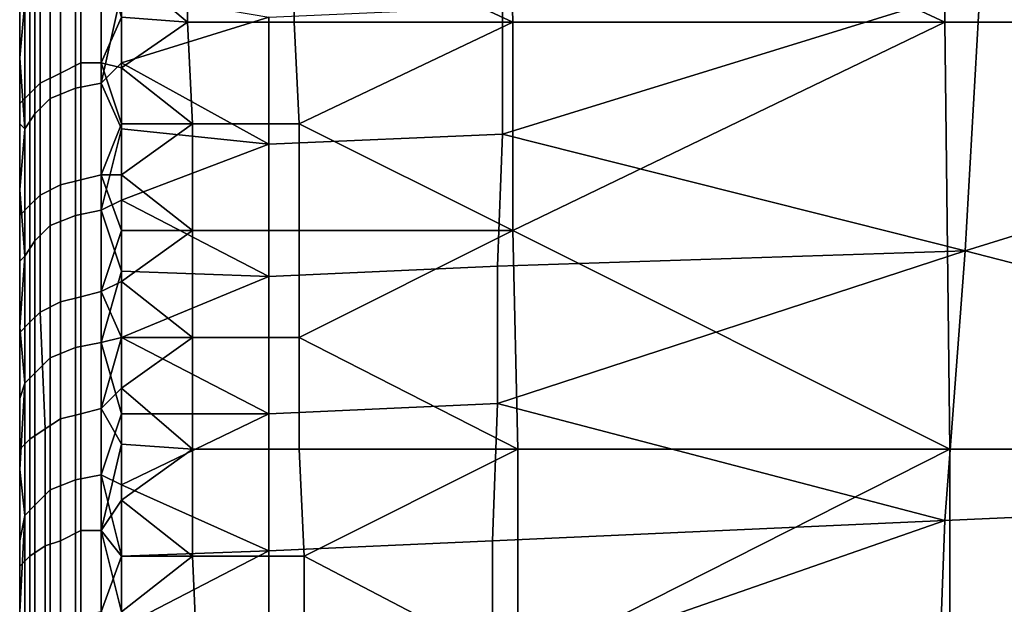
# Model space of a CAD drawing. Extents: x 0 to 0.349, y 0 to 0.305.
# Drawn here: x 0 to 0.019, y 0.246 to 0.258 of the extents above; entities that cross this region are included whole.
import ezdxf

# ---------------------------------------------------------------- set-up
doc = ezdxf.new("R2010")
doc.units = 0
doc.layers.add('PORCELAIN_1', color=7, linetype='CONTINUOUS')

msp = doc.modelspace()

# ---------------------------------------------------------------- linework, layer by layer
at = {"layer": 'PORCELAIN_1'}
for points in [[(0, 0.268, 0.1013), (0, 0.2488, 0.1013), (0, 0.268, 0.0881)], [(0, 0.268, 0.0881), (0, 0.2488, 0.1013), (0, 0.2584, 0.0748)], [(0, 0.2488, 0.1544), (0, 0.2488, 0.1279), (0, 0.268, 0.1279), (0, 0.268, 0.1544)], [(0, 0.268, 0.1279), (0, 0.2488, 0.1279), (0, 0.268, 0.1146)], [(0, 0.268, 0.1013), (0, 0.268, 0.1146), (0, 0.2488, 0.1013)], [(0, 0.2488, 0.1013), (0, 0.268, 0.1146), (0, 0.2488, 0.1279)], [(0, 0.268, 0.1544), (0, 0.268, 0.1809), (0, 0.2488, 0.1544)], [(0, 0.268, 0.2074), (0, 0.2296, 0.2074), (0, 0.268, 0.1809)], [(0, 0.268, 0.1809), (0, 0.2296, 0.2074), (0, 0.2488, 0.1544)], [(0, 0.268, 0.2605), (0, 0.2296, 0.2605), (0, 0.268, 0.234)], [(0, 0.268, 0.2074), (0, 0.268, 0.234), (0, 0.2296, 0.2074)], [(0, 0.2296, 0.2074), (0, 0.268, 0.234), (0, 0.2296, 0.2605)], [(0, 0.268, 0.3135), (0, 0.2296, 0.3135), (0, 0.268, 0.287)], [(0, 0.268, 0.2605), (0, 0.268, 0.287), (0, 0.2296, 0.2605)], [(0, 0.2296, 0.2605), (0, 0.268, 0.287), (0, 0.2296, 0.3135)], [(0, 0.268, 0.3666), (0, 0.2296, 0.3666), (0, 0.268, 0.3401)], [(0, 0.268, 0.3135), (0, 0.268, 0.3401), (0, 0.2296, 0.3135)], [(0, 0.2296, 0.3135), (0, 0.268, 0.3401), (0, 0.2296, 0.3666)], [(0, 0.268, 0.4196), (0, 0.2296, 0.4196), (0, 0.268, 0.3931)], [(0, 0.268, 0.3666), (0, 0.268, 0.3931), (0, 0.2296, 0.3666)], [(0, 0.2296, 0.3666), (0, 0.268, 0.3931), (0, 0.2296, 0.4196)], [(0, 0.268, 0.4727), (0, 0.2296, 0.4727), (0, 0.268, 0.4462)], [(0, 0.268, 0.4196), (0, 0.268, 0.4462), (0, 0.2296, 0.4196)], [(0, 0.2296, 0.4196), (0, 0.268, 0.4462), (0, 0.2296, 0.4727)], [(0, 0.268, 0.5257), (0, 0.2488, 0.5257), (0, 0.268, 0.4992)], [(0, 0.268, 0.4727), (0, 0.268, 0.4992), (0, 0.2296, 0.4727)], [(0, 0.2488, 0.5257), (0, 0.2296, 0.4727), (0, 0.268, 0.4992)], [(0, 0.268, 0.5788), (0, 0.2488, 0.5788), (0, 0.268, 0.5655)], [(0, 0.268, 0.5522), (0, 0.268, 0.5655), (0, 0.2488, 0.5522)], [(0, 0.2488, 0.5522), (0, 0.268, 0.5655), (0, 0.2488, 0.5788)], [(0, 0.2488, 0.5522), (0, 0.2488, 0.5257), (0, 0.268, 0.5257), (0, 0.268, 0.5522)], [(0, 0.268, 0.5788), (0, 0.268, 0.592), (0, 0.2488, 0.5788)], [(0, 0.2584, 0.6053), (0, 0.2488, 0.5788), (0, 0.268, 0.592)], [(0.0096, 0.2617, 0.0418), (0.0182, 0.2577, 0.039), (0.0181, 0.2655, 0.045)], [(0.0181, 0.2655, 0.045), (0.0182, 0.2577, 0.039), (0.0351, 0.2577, 0.0393), (0.035, 0.2655, 0.0453)], [(0.0054, 0.2597, 0.0402), (0.0097, 0.2577, 0.0389), (0.0096, 0.2617, 0.0418)], [(0.0096, 0.2617, 0.0418), (0.0097, 0.2577, 0.0389), (0.0182, 0.2577, 0.039)], [(0.002, 0.2588, 0.0395), (0.0033, 0.2577, 0.0387), (0.0033, 0.2597, 0.0402)], [(0.0033, 0.2597, 0.0402), (0.0033, 0.2577, 0.0387), (0.0054, 0.2577, 0.0388), (0.0054, 0.2597, 0.0402)], [(0.0054, 0.2597, 0.0402), (0.0054, 0.2577, 0.0388), (0.0097, 0.2577, 0.0389)], [(0.0008, 0.2589, 0.0401), (0.0008, 0.2567, 0.0385), (0.0012, 0.2569, 0.0383), (0.0012, 0.2591, 0.0399)], [(0.0012, 0.2591, 0.0399), (0.0012, 0.2569, 0.0383), (0.0016, 0.2569, 0.0382), (0.0016, 0.2591, 0.0398)], [(0.0016, 0.2591, 0.0398), (0.0016, 0.2569, 0.0382), (0.002, 0.2578, 0.0388)], [(0.0186, 0.2532, 0.6513), (0.0189, 0.2584, 0.6474), (0.0376, 0.2591, 0.6464)], [(0.0186, 0.2532, 0.6513), (0.0376, 0.2591, 0.6464), (0.0361, 0.2487, 0.6541)], [(0.0004, 0.2587, 0.0403), (0.0004, 0.2565, 0.0388), (0.0008, 0.2567, 0.0385), (0.0008, 0.2589, 0.0401)], [(0.0006, 0.2562, 0.6488), (0.0006, 0.2587, 0.6468), (0.0011, 0.2589, 0.647), (0.0011, 0.2564, 0.649)], [(0.0011, 0.2564, 0.649), (0.0011, 0.2589, 0.647), (0.0016, 0.259, 0.6472), (0.0016, 0.2565, 0.6492)], [(0.0016, 0.259, 0.6472), (0.002, 0.2583, 0.6478), (0.0016, 0.2565, 0.6492)], [(0.0002, 0.2585, 0.0407), (0.0002, 0.2563, 0.0391), (0.0004, 0.2565, 0.0388), (0.0004, 0.2587, 0.0403)], [(0.0003, 0.2559, 0.6484), (0.0003, 0.2584, 0.6465), (0.0006, 0.2587, 0.6468), (0.0006, 0.2562, 0.6488)], [(0.002, 0.2588, 0.0395), (0.002, 0.2578, 0.0388), (0.0033, 0.2577, 0.0387)], [(0, 0.2582, 0.041), (0, 0.2561, 0.0395), (0.0002, 0.2563, 0.0391), (0.0002, 0.2585, 0.0407)], [(0, 0.2488, 0.0748), (0, 0.2584, 0.0748), (0, 0.2488, 0.1013)], [(0, 0.2488, 0.0748), (0, 0.2488, 0.0615), (0, 0.2584, 0.0615), (0, 0.2584, 0.0748)], [(0, 0.2584, 0.0483), (0, 0.2584, 0.0549), (0, 0.2536, 0.0483)], [(0, 0.2584, 0.0615), (0, 0.2488, 0.0615), (0, 0.2584, 0.0549)], [(0, 0.2584, 0.0549), (0, 0.2488, 0.0615), (0, 0.2536, 0.0483)], [(0, 0.2584, 0.6318), (0, 0.2536, 0.6318), (0, 0.2584, 0.6252)], [(0, 0.2584, 0.6186), (0, 0.2584, 0.6252), (0, 0.2488, 0.6186)], [(0, 0.2536, 0.6318), (0, 0.2488, 0.6186), (0, 0.2584, 0.6252)], [(0, 0.2488, 0.6186), (0, 0.2488, 0.6053), (0, 0.2584, 0.6053), (0, 0.2584, 0.6186)], [(0, 0.2488, 0.6053), (0, 0.2488, 0.5788), (0, 0.2584, 0.6053)], [(0, 0.2536, 0.6385), (0, 0.2536, 0.6318), (0, 0.2584, 0.6318), (0, 0.2584, 0.6385)], [(0, 0.2536, 0.0483), (0, 0.2536, 0.0417), (0, 0.2584, 0.045)], [(0, 0.2584, 0.045), (0, 0.2573, 0.0409), (0, 0.2583, 0.0416)], [(0, 0.2584, 0.0483), (0, 0.2536, 0.0483), (0, 0.2584, 0.045)], [(0, 0.2584, 0.045), (0, 0.2536, 0.0417), (0, 0.2573, 0.0409)], [(0, 0.2536, 0.6385), (0, 0.2584, 0.6385), (0, 0.2584, 0.6418)], [(0, 0.2584, 0.6418), (0, 0.2536, 0.6451), (0, 0.2536, 0.6385)], [(0, 0.257, 0.6463), (0, 0.2584, 0.6418), (0, 0.2583, 0.6452)], [(0, 0.2584, 0.6418), (0, 0.257, 0.6463), (0, 0.2536, 0.6451)], [(0, 0.2573, 0.0409), (0, 0.2582, 0.041), (0, 0.2583, 0.0416)], [(0, 0.2583, 0.6452), (0.0001, 0.2581, 0.6461), (0, 0.257, 0.6463)], [(0.0001, 0.2556, 0.648), (0.0001, 0.2581, 0.6461), (0.0003, 0.2584, 0.6465), (0.0003, 0.2559, 0.6484)], [(0.0016, 0.2565, 0.6492), (0.002, 0.2583, 0.6478), (0.002, 0.2569, 0.6489)], [(0.002, 0.2583, 0.6478), (0.0049, 0.2578, 0.6481), (0.002, 0.2569, 0.6489)], [(0.0095, 0.2555, 0.6499), (0.0095, 0.258, 0.6479), (0.0189, 0.2584, 0.6474)], [(0.0095, 0.2555, 0.6499), (0.0189, 0.2584, 0.6474), (0.0186, 0.2532, 0.6513)], [(0, 0.2573, 0.0409), (0, 0.2561, 0.0395), (0, 0.2582, 0.041)], [(0, 0.257, 0.6463), (0.0001, 0.2581, 0.6461), (0.0001, 0.2556, 0.648)], [(0.0095, 0.258, 0.6479), (0.0095, 0.2555, 0.6499), (0.0049, 0.2553, 0.6501), (0.0049, 0.2578, 0.6481)], [(0.0016, 0.2569, 0.0382), (0.002, 0.2568, 0.0381), (0.002, 0.2578, 0.0388)], [(0.002, 0.2568, 0.0381), (0.0033, 0.2577, 0.0387), (0.002, 0.2578, 0.0388)], [(0.0049, 0.2578, 0.6481), (0.0049, 0.2553, 0.6501), (0.002, 0.2569, 0.6489)], [(0.002, 0.2568, 0.0381), (0.0034, 0.2557, 0.0374), (0.0033, 0.2577, 0.0387)], [(0.0033, 0.2577, 0.0387), (0.0034, 0.2557, 0.0374), (0.0055, 0.2557, 0.0374), (0.0054, 0.2577, 0.0388)], [(0.0097, 0.2577, 0.0389), (0.0054, 0.2577, 0.0388), (0.0055, 0.2557, 0.0374)], [(0.0055, 0.2557, 0.0374), (0.0097, 0.2536, 0.0361), (0.0097, 0.2577, 0.0389)], [(0.0182, 0.2577, 0.039), (0.0097, 0.2577, 0.0389), (0.0097, 0.2536, 0.0361)], [(0.0097, 0.2536, 0.0361), (0.0183, 0.2493, 0.0338), (0.0182, 0.2577, 0.039)], [(0.0352, 0.2493, 0.0341), (0.0351, 0.2577, 0.0393), (0.0182, 0.2577, 0.039), (0.0183, 0.2493, 0.0338)], [(0, 0.2573, 0.0409), (0, 0.2536, 0.0417), (0, 0.2564, 0.0402)], [(0, 0.2564, 0.0402), (0, 0.2561, 0.0395), (0, 0.2573, 0.0409)], [(0, 0.2557, 0.6473), (0, 0.2536, 0.6451), (0, 0.257, 0.6463)], [(0, 0.257, 0.6463), (0.0001, 0.2556, 0.648), (0, 0.2557, 0.6473)], [(0.0008, 0.2567, 0.0385), (0.0008, 0.2545, 0.037), (0.0012, 0.2546, 0.0368), (0.0012, 0.2569, 0.0383)], [(0.0012, 0.2569, 0.0383), (0.0012, 0.2546, 0.0368), (0.0016, 0.2547, 0.0367), (0.0016, 0.2569, 0.0382)], [(0.0016, 0.2547, 0.0367), (0.002, 0.2557, 0.0374), (0.0016, 0.2569, 0.0382)], [(0.002, 0.2568, 0.0381), (0.0016, 0.2569, 0.0382), (0.002, 0.2557, 0.0374)], [(0.002, 0.2569, 0.6489), (0.002, 0.2556, 0.6499), (0.0016, 0.2565, 0.6492)], [(0.002, 0.2569, 0.6489), (0.0049, 0.2553, 0.6501), (0.002, 0.2556, 0.6499)], [(0.0004, 0.2565, 0.0388), (0.0004, 0.2543, 0.0373), (0.0008, 0.2545, 0.037), (0.0008, 0.2567, 0.0385)], [(0.002, 0.2568, 0.0381), (0.002, 0.2557, 0.0374), (0.0034, 0.2557, 0.0374)], [(0.0002, 0.2563, 0.0391), (0.0002, 0.2541, 0.0377), (0.0004, 0.2543, 0.0373), (0.0004, 0.2565, 0.0388)], [(0.0011, 0.2539, 0.6509), (0.0011, 0.2564, 0.649), (0.0016, 0.2565, 0.6492), (0.0016, 0.254, 0.6511)], [(0.0016, 0.2565, 0.6492), (0.002, 0.2556, 0.6499), (0.0016, 0.254, 0.6511)], [(0, 0.2564, 0.0402), (0, 0.2536, 0.0417), (0, 0.2554, 0.0396)], [(0, 0.2564, 0.0402), (0, 0.2554, 0.0396), (0, 0.2561, 0.0395)], [(0.0006, 0.2537, 0.6507), (0.0006, 0.2562, 0.6488), (0.0011, 0.2564, 0.649), (0.0011, 0.2539, 0.6509)], [(0, 0.2561, 0.0395), (0, 0.2539, 0.038), (0.0002, 0.2541, 0.0377), (0.0002, 0.2563, 0.0391)], [(0.0003, 0.2534, 0.6503), (0.0003, 0.2559, 0.6484), (0.0006, 0.2562, 0.6488), (0.0006, 0.2537, 0.6507)], [(0, 0.2544, 0.0389), (0, 0.2561, 0.0395), (0, 0.2554, 0.0396)], [(0, 0.2561, 0.0395), (0, 0.2544, 0.0389), (0, 0.2539, 0.038)], [(0.0001, 0.2531, 0.6499), (0.0001, 0.2556, 0.648), (0.0003, 0.2559, 0.6484), (0.0003, 0.2534, 0.6503)], [(0, 0.2536, 0.6451), (0, 0.2557, 0.6473), (0, 0.2544, 0.6483)], [(0, 0.2557, 0.6473), (0.0001, 0.2556, 0.648), (0, 0.2544, 0.6483)], [(0, 0.2544, 0.6483), (0.0001, 0.2556, 0.648), (0.0001, 0.2531, 0.6499)], [(0.002, 0.2557, 0.0374), (0.0016, 0.2547, 0.0367), (0.002, 0.2547, 0.0367)], [(0.002, 0.2556, 0.6499), (0.002, 0.2542, 0.6509), (0.0016, 0.254, 0.6511)], [(0.0034, 0.2557, 0.0374), (0.002, 0.2557, 0.0374), (0.002, 0.2547, 0.0367)], [(0.0034, 0.2536, 0.036), (0.0034, 0.2557, 0.0374), (0.002, 0.2547, 0.0367)], [(0.002, 0.2542, 0.6509), (0.002, 0.2556, 0.6499), (0.0049, 0.2553, 0.6501)], [(0.0034, 0.2557, 0.0374), (0.0034, 0.2536, 0.036), (0.0055, 0.2536, 0.0361), (0.0055, 0.2557, 0.0374)], [(0.0055, 0.2557, 0.0374), (0.0055, 0.2536, 0.0361), (0.0097, 0.2536, 0.0361)], [(0, 0.2544, 0.0389), (0, 0.2554, 0.0396), (0, 0.2536, 0.0417)], [(0.0095, 0.2555, 0.6499), (0.0094, 0.2529, 0.6518), (0.0049, 0.2527, 0.652), (0.0049, 0.2553, 0.6501)], [(0.0186, 0.2532, 0.6513), (0.0094, 0.2529, 0.6518), (0.0095, 0.2555, 0.6499)], [(0.0049, 0.2527, 0.652), (0.002, 0.2542, 0.6509), (0.0049, 0.2553, 0.6501)], [(0.0008, 0.2545, 0.037), (0.0008, 0.2522, 0.0356), (0.0012, 0.2523, 0.0354), (0.0012, 0.2546, 0.0368)], [(0.0012, 0.2546, 0.0368), (0.0012, 0.2523, 0.0354), (0.0016, 0.2524, 0.0353), (0.0016, 0.2547, 0.0367)], [(0.0016, 0.2547, 0.0367), (0.0016, 0.2524, 0.0353), (0.002, 0.2536, 0.036)], [(0.002, 0.2547, 0.0367), (0.0016, 0.2547, 0.0367), (0.002, 0.2536, 0.036)], [(0.002, 0.2536, 0.036), (0.0034, 0.2536, 0.036), (0.002, 0.2547, 0.0367)], [(0, 0.2536, 0.0417), (0, 0.2535, 0.0383), (0, 0.2544, 0.0389)], [(0, 0.2544, 0.6483), (0, 0.2536, 0.6484), (0, 0.2536, 0.6451)], [(0, 0.253, 0.6493), (0, 0.2536, 0.6484), (0, 0.2544, 0.6483)], [(0, 0.2544, 0.0389), (0, 0.2535, 0.0383), (0, 0.2539, 0.038)], [(0.0001, 0.2531, 0.6499), (0, 0.253, 0.6493), (0, 0.2544, 0.6483)], [(0.0004, 0.2543, 0.0373), (0.0004, 0.252, 0.0359), (0.0008, 0.2522, 0.0356), (0.0008, 0.2545, 0.037)], [(0.0002, 0.2541, 0.0377), (0.0002, 0.2518, 0.0362), (0.0004, 0.252, 0.0359), (0.0004, 0.2543, 0.0373)], [(0.0016, 0.254, 0.6511), (0.002, 0.2542, 0.6509), (0.002, 0.2528, 0.6519)], [(0.0049, 0.2527, 0.652), (0.002, 0.2528, 0.6519), (0.002, 0.2542, 0.6509)], [(0, 0.2539, 0.038), (0, 0.2516, 0.0366), (0.0002, 0.2518, 0.0362), (0.0002, 0.2541, 0.0377)], [(0.0011, 0.2513, 0.6528), (0.0011, 0.2539, 0.6509), (0.0016, 0.254, 0.6511), (0.0016, 0.2514, 0.6529)], [(0.0016, 0.254, 0.6511), (0.002, 0.2528, 0.6519), (0.0016, 0.2514, 0.6529)], [(0, 0.2539, 0.038), (0, 0.2535, 0.0383), (0, 0.2525, 0.0377)], [(0, 0.2539, 0.038), (0, 0.2525, 0.0377), (0, 0.2516, 0.0366)], [(0.0006, 0.2511, 0.6525), (0.0006, 0.2537, 0.6507), (0.0011, 0.2539, 0.6509), (0.0011, 0.2513, 0.6528)], [(0, 0.2536, 0.0417), (0, 0.2536, 0.0483), (0, 0.2512, 0.0417)], [(0, 0.2488, 0.0483), (0, 0.2512, 0.0417), (0, 0.2536, 0.0483)], [(0, 0.2488, 0.0483), (0, 0.2536, 0.0483), (0, 0.2488, 0.0615)], [(0, 0.2488, 0.6318), (0, 0.2488, 0.6186), (0, 0.2536, 0.6318)], [(0, 0.2512, 0.6484), (0, 0.2512, 0.6451), (0, 0.2536, 0.6451), (0, 0.2536, 0.6484)], [(0, 0.2536, 0.6451), (0, 0.2512, 0.6451), (0, 0.2536, 0.6385)], [(0, 0.2536, 0.6385), (0, 0.2512, 0.6451), (0, 0.2488, 0.6385)], [(0, 0.2488, 0.6385), (0, 0.2488, 0.6318), (0, 0.2536, 0.6318), (0, 0.2536, 0.6385)], [(0, 0.2512, 0.0417), (0, 0.2535, 0.0383), (0, 0.2536, 0.0417)], [(0, 0.253, 0.6493), (0, 0.2512, 0.6484), (0, 0.2536, 0.6484)], [(0.0003, 0.2508, 0.6522), (0.0003, 0.2534, 0.6503), (0.0006, 0.2537, 0.6507), (0.0006, 0.2511, 0.6525)], [(0.0016, 0.2524, 0.0353), (0.002, 0.2526, 0.0354), (0.002, 0.2536, 0.036)], [(0.0034, 0.2536, 0.036), (0.002, 0.2536, 0.036), (0.002, 0.2526, 0.0354)], [(0.002, 0.2526, 0.0354), (0.0034, 0.2515, 0.0347), (0.0034, 0.2536, 0.036)], [(0.0034, 0.2536, 0.036), (0.0034, 0.2515, 0.0347), (0.0055, 0.2515, 0.0348), (0.0055, 0.2536, 0.0361)], [(0.0097, 0.2536, 0.0361), (0.0055, 0.2536, 0.0361), (0.0055, 0.2515, 0.0348)], [(0.0055, 0.2515, 0.0348), (0.0098, 0.2493, 0.0336), (0.0097, 0.2536, 0.0361)], [(0.0097, 0.2536, 0.0361), (0.0098, 0.2493, 0.0336), (0.0183, 0.2493, 0.0338)], [(0, 0.2512, 0.0383), (0, 0.2535, 0.0383), (0, 0.2512, 0.0417)], [(0, 0.2535, 0.0383), (0, 0.2512, 0.0383), (0, 0.2525, 0.0377)], [(0.0001, 0.2506, 0.6517), (0.0001, 0.2531, 0.6499), (0.0003, 0.2534, 0.6503), (0.0003, 0.2508, 0.6522)], [(0.0001, 0.2531, 0.6499), (0, 0.2517, 0.6503), (0, 0.253, 0.6493)], [(0.0001, 0.2506, 0.6517), (0, 0.2517, 0.6503), (0.0001, 0.2531, 0.6499)], [(0.0094, 0.2502, 0.6537), (0.0094, 0.2529, 0.6518), (0.0186, 0.2532, 0.6513)], [(0.0094, 0.2502, 0.6537), (0.0186, 0.2532, 0.6513), (0.0182, 0.2479, 0.655)], [(0.0361, 0.2487, 0.6541), (0.0182, 0.2479, 0.655), (0.0186, 0.2532, 0.6513)], [(0, 0.2512, 0.6484), (0, 0.253, 0.6493), (0, 0.2517, 0.6503)], [(0.0094, 0.2529, 0.6518), (0.0094, 0.2502, 0.6537), (0.0049, 0.25, 0.6539), (0.0049, 0.2527, 0.652)], [(0.002, 0.2528, 0.6519), (0.002, 0.2515, 0.6529), (0.0016, 0.2514, 0.6529)], [(0.002, 0.2528, 0.6519), (0.0049, 0.2527, 0.652), (0.002, 0.2515, 0.6529)], [(0.0049, 0.25, 0.6539), (0.002, 0.2515, 0.6529), (0.0049, 0.2527, 0.652)], [(0, 0.2512, 0.0383), (0, 0.2515, 0.037), (0, 0.2525, 0.0377)], [(0, 0.2515, 0.037), (0, 0.2516, 0.0366), (0, 0.2525, 0.0377)], [(0.002, 0.2526, 0.0354), (0.0016, 0.2524, 0.0353), (0.002, 0.2515, 0.0347)], [(0.002, 0.2515, 0.0347), (0.0034, 0.2515, 0.0347), (0.002, 0.2526, 0.0354)], [(0.0008, 0.2522, 0.0356), (0.0008, 0.2499, 0.0343), (0.0012, 0.25, 0.0341), (0.0012, 0.2523, 0.0354)], [(0.0012, 0.2523, 0.0354), (0.0012, 0.25, 0.0341), (0.0016, 0.2501, 0.0339), (0.0016, 0.2524, 0.0353)], [(0.0016, 0.2524, 0.0353), (0.0016, 0.2501, 0.0339), (0.002, 0.2515, 0.0347)], [(0.0004, 0.252, 0.0359), (0.0005, 0.2497, 0.0345), (0.0008, 0.2499, 0.0343), (0.0008, 0.2522, 0.0356)], [(0.0002, 0.2518, 0.0362), (0.0002, 0.2495, 0.0349), (0.0005, 0.2497, 0.0345), (0.0004, 0.252, 0.0359)], [(0, 0.2516, 0.0366), (0, 0.2493, 0.0353), (0.0002, 0.2495, 0.0349), (0.0002, 0.2518, 0.0362)], [(0, 0.2503, 0.6513), (0, 0.2512, 0.6484), (0, 0.2517, 0.6503)], [(0.0001, 0.2506, 0.6517), (0, 0.2503, 0.6513), (0, 0.2517, 0.6503)], [(0, 0.2515, 0.037), (0, 0.2505, 0.0364), (0, 0.2516, 0.0366)], [(0, 0.2505, 0.0364), (0, 0.2493, 0.0353), (0, 0.2516, 0.0366)], [(0, 0.2515, 0.037), (0, 0.2512, 0.0383), (0, 0.2505, 0.0364)], [(0.002, 0.2505, 0.0341), (0.002, 0.2515, 0.0347), (0.0016, 0.2501, 0.0339)], [(0.002, 0.25, 0.6539), (0.0016, 0.2514, 0.6529), (0.002, 0.2515, 0.6529)], [(0.0034, 0.2515, 0.0347), (0.002, 0.2515, 0.0347), (0.002, 0.2505, 0.0341)], [(0.0034, 0.2493, 0.0335), (0.0034, 0.2515, 0.0347), (0.002, 0.2505, 0.0341)], [(0.0049, 0.25, 0.6539), (0.002, 0.25, 0.6539), (0.002, 0.2515, 0.6529)], [(0.0034, 0.2515, 0.0347), (0.0034, 0.2493, 0.0335), (0.0055, 0.2493, 0.0335), (0.0055, 0.2515, 0.0348)], [(0.0055, 0.2515, 0.0348), (0.0055, 0.2493, 0.0335), (0.0098, 0.2493, 0.0336)], [(0.0006, 0.2485, 0.6543), (0.0006, 0.2511, 0.6525), (0.0011, 0.2513, 0.6528), (0.0011, 0.2487, 0.6546)], [(0.0011, 0.2487, 0.6546), (0.0011, 0.2513, 0.6528), (0.0016, 0.2514, 0.6529), (0.0016, 0.2488, 0.6547)], [(0.0016, 0.2514, 0.6529), (0.002, 0.25, 0.6539), (0.0016, 0.2488, 0.6547)], [(0, 0.2488, 0.0417), (0, 0.2512, 0.0417), (0, 0.2488, 0.0483)], [(0, 0.2488, 0.0417), (0, 0.2488, 0.0383), (0, 0.2512, 0.0383), (0, 0.2512, 0.0417)], [(0, 0.2488, 0.6484), (0, 0.2488, 0.6451), (0, 0.2512, 0.6451), (0, 0.2512, 0.6484)], [(0, 0.2488, 0.6451), (0, 0.2488, 0.6385), (0, 0.2512, 0.6451)], [(0, 0.2488, 0.0383), (0, 0.2505, 0.0364), (0, 0.2512, 0.0383)], [(0, 0.2503, 0.6513), (0, 0.2488, 0.6484), (0, 0.2512, 0.6484)], [(0.0003, 0.2482, 0.6539), (0.0003, 0.2508, 0.6522), (0.0006, 0.2511, 0.6525), (0.0006, 0.2485, 0.6543)], [(0.0001, 0.248, 0.6535), (0.0001, 0.2506, 0.6517), (0.0003, 0.2508, 0.6522), (0.0003, 0.2482, 0.6539)], [(0.0001, 0.2506, 0.6517), (0, 0.2489, 0.6523), (0, 0.2503, 0.6513)], [(0, 0.2489, 0.6523), (0.0001, 0.2506, 0.6517), (0.0001, 0.248, 0.6535)], [(0, 0.2488, 0.0383), (0, 0.2495, 0.0359), (0, 0.2505, 0.0364)], [(0, 0.2505, 0.0364), (0, 0.2495, 0.0359), (0, 0.2493, 0.0353)], [(0.002, 0.2494, 0.0335), (0.002, 0.2505, 0.0341), (0.0016, 0.2501, 0.0339)], [(0.0034, 0.2493, 0.0335), (0.002, 0.2505, 0.0341), (0.002, 0.2494, 0.0335)], [(0, 0.2489, 0.6523), (0, 0.2488, 0.6484), (0, 0.2503, 0.6513)], [(0.0094, 0.2502, 0.6537), (0.0093, 0.2475, 0.6555), (0.0049, 0.2473, 0.6557), (0.0049, 0.25, 0.6539)], [(0.0182, 0.2479, 0.655), (0.0093, 0.2475, 0.6555), (0.0094, 0.2502, 0.6537)], [(0.0008, 0.2499, 0.0343), (0.0008, 0.2475, 0.033), (0.0012, 0.2477, 0.0328), (0.0012, 0.25, 0.0341)], [(0.0012, 0.25, 0.0341), (0.0012, 0.2477, 0.0328), (0.0016, 0.2477, 0.0326), (0.0016, 0.2501, 0.0339)], [(0.0016, 0.2501, 0.0339), (0.0016, 0.2477, 0.0326), (0.002, 0.2494, 0.0335)], [(0.002, 0.2486, 0.6549), (0.0016, 0.2488, 0.6547), (0.002, 0.25, 0.6539)], [(0.0049, 0.2473, 0.6557), (0.002, 0.2486, 0.6549), (0.0049, 0.25, 0.6539)], [(0.002, 0.25, 0.6539), (0.0049, 0.25, 0.6539), (0.002, 0.2486, 0.6549)], [(0.0005, 0.2497, 0.0345), (0.0005, 0.2474, 0.0333), (0.0008, 0.2475, 0.033), (0.0008, 0.2499, 0.0343)], [(0.0002, 0.2495, 0.0349), (0.0002, 0.2472, 0.0336), (0.0005, 0.2474, 0.0333), (0.0005, 0.2497, 0.0345)], [(0, 0.2495, 0.0359), (0, 0.2488, 0.0383), (0, 0.2485, 0.0353)], [(0, 0.2493, 0.0353), (0, 0.247, 0.034), (0.0002, 0.2472, 0.0336), (0.0002, 0.2495, 0.0349)], [(0, 0.2485, 0.0353), (0, 0.2493, 0.0353), (0, 0.2495, 0.0359)], [(0.002, 0.2483, 0.0329), (0.002, 0.2494, 0.0335), (0.0016, 0.2477, 0.0326)], [(0.0034, 0.2493, 0.0335), (0.002, 0.2494, 0.0335), (0.002, 0.2483, 0.0329)], [(0, 0.2493, 0.0353), (0, 0.2485, 0.0353), (0, 0.2474, 0.0347)], [(0, 0.2493, 0.0353), (0, 0.2474, 0.0347), (0, 0.247, 0.034)], [(0.0034, 0.2493, 0.0335), (0.002, 0.2483, 0.0329), (0.0034, 0.2472, 0.0323)], [(0.0034, 0.2493, 0.0335), (0.0034, 0.2472, 0.0323), (0.0056, 0.2472, 0.0324), (0.0055, 0.2493, 0.0335)], [(0.0098, 0.2493, 0.0336), (0.0055, 0.2493, 0.0335), (0.0056, 0.2472, 0.0324)], [(0.0056, 0.2472, 0.0324), (0.0098, 0.245, 0.0313), (0.0098, 0.2493, 0.0336)], [(0.0183, 0.2493, 0.0338), (0.0098, 0.2493, 0.0336), (0.0098, 0.245, 0.0313)], [(0.0098, 0.245, 0.0313), (0.0183, 0.2406, 0.0294), (0.0183, 0.2493, 0.0338)], [(0.0183, 0.2493, 0.0338), (0.0183, 0.2406, 0.0294), (0.0353, 0.2406, 0.0297), (0.0352, 0.2493, 0.0341)], [(0, 0.2488, 0.6484), (0, 0.2489, 0.6523), (0, 0.2475, 0.6532)], [(0, 0.2475, 0.6532), (0, 0.2489, 0.6523), (0.0001, 0.248, 0.6535)], [(0, 0.2488, 0.0417), (0, 0.2488, 0.0483), (0, 0.2464, 0.0417)], [(0, 0.244, 0.0483), (0, 0.2464, 0.0417), (0, 0.2488, 0.0483)], [(0, 0.2464, 0.0417), (0, 0.2464, 0.0383), (0, 0.2488, 0.0383), (0, 0.2488, 0.0417)], [(0, 0.2488, 0.0748), (0, 0.2488, 0.1013), (0, 0.2392, 0.0748)], [(0, 0.2296, 0.1013), (0, 0.2392, 0.0748), (0, 0.2488, 0.1013)], [(0, 0.2392, 0.0748), (0, 0.2392, 0.0615), (0, 0.2488, 0.0615), (0, 0.2488, 0.0748)], [(0, 0.2488, 0.0483), (0, 0.2488, 0.0615), (0, 0.244, 0.0483)], [(0, 0.2392, 0.0615), (0, 0.244, 0.0483), (0, 0.2488, 0.0615)], [(0, 0.2296, 0.1544), (0, 0.2296, 0.1279), (0, 0.2488, 0.1279), (0, 0.2488, 0.1544)], [(0, 0.2296, 0.1279), (0, 0.2296, 0.1013), (0, 0.2488, 0.1013), (0, 0.2488, 0.1279)], [(0, 0.2296, 0.1544), (0, 0.2488, 0.1544), (0, 0.2296, 0.2074)], [(0, 0.2296, 0.5257), (0, 0.2296, 0.4727), (0, 0.2488, 0.5257)], [(0, 0.2296, 0.5788), (0, 0.2296, 0.5522), (0, 0.2488, 0.5522), (0, 0.2488, 0.5788)], [(0, 0.2296, 0.5522), (0, 0.2296, 0.5257), (0, 0.2488, 0.5257), (0, 0.2488, 0.5522)], [(0, 0.2488, 0.6318), (0, 0.2392, 0.6318), (0, 0.2488, 0.6186)], [(0, 0.2488, 0.6053), (0, 0.2488, 0.6186), (0, 0.2296, 0.6053)], [(0, 0.2392, 0.6318), (0, 0.2296, 0.6053), (0, 0.2488, 0.6186)], [(0, 0.2296, 0.6053), (0, 0.2296, 0.5788), (0, 0.2488, 0.5788), (0, 0.2488, 0.6053)], [(0, 0.2488, 0.6451), (0, 0.244, 0.6451), (0, 0.2488, 0.6385)], [(0, 0.2488, 0.6318), (0, 0.2488, 0.6385), (0, 0.2392, 0.6318)], [(0, 0.244, 0.6451), (0, 0.2392, 0.6318), (0, 0.2488, 0.6385)], [(0, 0.2464, 0.0383), (0, 0.2485, 0.0353), (0, 0.2488, 0.0383)], [(0, 0.2488, 0.6484), (0, 0.244, 0.6451), (0, 0.2488, 0.6451)], [(0, 0.244, 0.6451), (0, 0.2488, 0.6484), (0, 0.244, 0.6517)], [(0, 0.2488, 0.6484), (0, 0.2475, 0.6532), (0, 0.244, 0.6517)], [(0.0011, 0.246, 0.6563), (0.0011, 0.2487, 0.6546), (0.0016, 0.2488, 0.6547), (0.0016, 0.2461, 0.6565)], [(0.0016, 0.2488, 0.6547), (0.002, 0.2472, 0.6558), (0.0016, 0.2461, 0.6565)], [(0.002, 0.2486, 0.6549), (0.002, 0.2472, 0.6558), (0.0016, 0.2488, 0.6547)], [(0.0006, 0.2458, 0.656), (0.0006, 0.2485, 0.6543), (0.0011, 0.2487, 0.6546), (0.0011, 0.246, 0.6563)], [(0.002, 0.2486, 0.6549), (0.0049, 0.2473, 0.6557), (0.002, 0.2472, 0.6558)], [(0.018, 0.2424, 0.6585), (0.0182, 0.2479, 0.655), (0.0361, 0.2487, 0.6541)], [(0.018, 0.2424, 0.6585), (0.0361, 0.2487, 0.6541), (0.0348, 0.2375, 0.6609)], [(0, 0.2485, 0.0353), (0, 0.2464, 0.0383), (0, 0.2474, 0.0347)], [(0.0003, 0.2456, 0.6557), (0.0003, 0.2482, 0.6539), (0.0006, 0.2485, 0.6543), (0.0006, 0.2458, 0.656)], [(0.0001, 0.2453, 0.6552), (0.0001, 0.248, 0.6535), (0.0003, 0.2482, 0.6539), (0.0003, 0.2456, 0.6557)], [(0.0016, 0.2477, 0.0326), (0.002, 0.2472, 0.0323), (0.002, 0.2483, 0.0329)], [(0.0034, 0.2472, 0.0323), (0.002, 0.2483, 0.0329), (0.002, 0.2472, 0.0323)], [(0.0001, 0.248, 0.6535), (0, 0.2461, 0.6541), (0, 0.2475, 0.6532)], [(0, 0.2461, 0.6541), (0.0001, 0.248, 0.6535), (0.0001, 0.2453, 0.6552)], [(0.0093, 0.2448, 0.6572), (0.0093, 0.2475, 0.6555), (0.0182, 0.2479, 0.655)], [(0.0093, 0.2448, 0.6572), (0.0182, 0.2479, 0.655), (0.018, 0.2424, 0.6585)], [(0.0008, 0.2475, 0.033), (0.0008, 0.2452, 0.0317), (0.0012, 0.2453, 0.0315), (0.0012, 0.2477, 0.0328)], [(0.0012, 0.2477, 0.0328), (0.0012, 0.2453, 0.0315), (0.0016, 0.2453, 0.0314), (0.0016, 0.2477, 0.0326)], [(0.0016, 0.2477, 0.0326), (0.0016, 0.2453, 0.0314), (0.002, 0.2461, 0.0318)], [(0.0016, 0.2477, 0.0326), (0.002, 0.2461, 0.0318), (0.002, 0.2472, 0.0323)], [(0, 0.2461, 0.6541), (0, 0.244, 0.6517), (0, 0.2475, 0.6532)], [(0, 0.2464, 0.035), (0, 0.2474, 0.0347), (0, 0.2464, 0.0383)], [(0, 0.2464, 0.035), (0, 0.2464, 0.0342), (0, 0.2474, 0.0347)], [(0, 0.247, 0.034), (0, 0.2474, 0.0347), (0, 0.2464, 0.0342)], [(0.0002, 0.2472, 0.0336), (0.0002, 0.2448, 0.0324), (0.0005, 0.245, 0.032), (0.0005, 0.2474, 0.0333)], [(0.0005, 0.2474, 0.0333), (0.0005, 0.245, 0.032), (0.0008, 0.2452, 0.0317), (0.0008, 0.2475, 0.033)], [(0.0093, 0.2475, 0.6555), (0.0093, 0.2448, 0.6572), (0.0049, 0.2446, 0.6574), (0.0049, 0.2473, 0.6557)], [(0, 0.247, 0.034), (0, 0.2446, 0.0328), (0.0002, 0.2448, 0.0324), (0.0002, 0.2472, 0.0336)], [(0.002, 0.2458, 0.6567), (0.0016, 0.2461, 0.6565), (0.002, 0.2472, 0.6558)], [(0.0049, 0.2473, 0.6557), (0.0049, 0.2446, 0.6574), (0.002, 0.2458, 0.6567)], [(0.002, 0.2472, 0.6558), (0.0049, 0.2473, 0.6557), (0.002, 0.2458, 0.6567)], [(0.0034, 0.2472, 0.0323), (0.002, 0.2472, 0.0323), (0.002, 0.2461, 0.0318)], [(0.002, 0.2461, 0.0318), (0.0035, 0.245, 0.0312), (0.0034, 0.2472, 0.0323)], [(0.0034, 0.2472, 0.0323), (0.0035, 0.245, 0.0312), (0.0056, 0.245, 0.0313), (0.0056, 0.2472, 0.0324)], [(0.0056, 0.2472, 0.0324), (0.0056, 0.245, 0.0313), (0.0098, 0.245, 0.0313)], [(0, 0.247, 0.034), (0, 0.2454, 0.0336), (0, 0.2446, 0.0328)], [(0, 0.247, 0.034), (0, 0.2464, 0.0342), (0, 0.2454, 0.0336)], [(0, 0.244, 0.0417), (0, 0.2464, 0.0417), (0, 0.244, 0.0483)], [(0, 0.244, 0.0417), (0, 0.244, 0.0383), (0, 0.2464, 0.0383), (0, 0.2464, 0.0417)], [(0, 0.244, 0.0383), (0, 0.244, 0.035), (0, 0.2464, 0.035), (0, 0.2464, 0.0383)], [(0, 0.2464, 0.035), (0, 0.2454, 0.0336), (0, 0.2464, 0.0342)], [(0, 0.2454, 0.0336), (0, 0.2464, 0.035), (0, 0.244, 0.035)]]:
    msp.add_3dface(points, dxfattribs=at)

doc.saveas('drawing.dxf')
